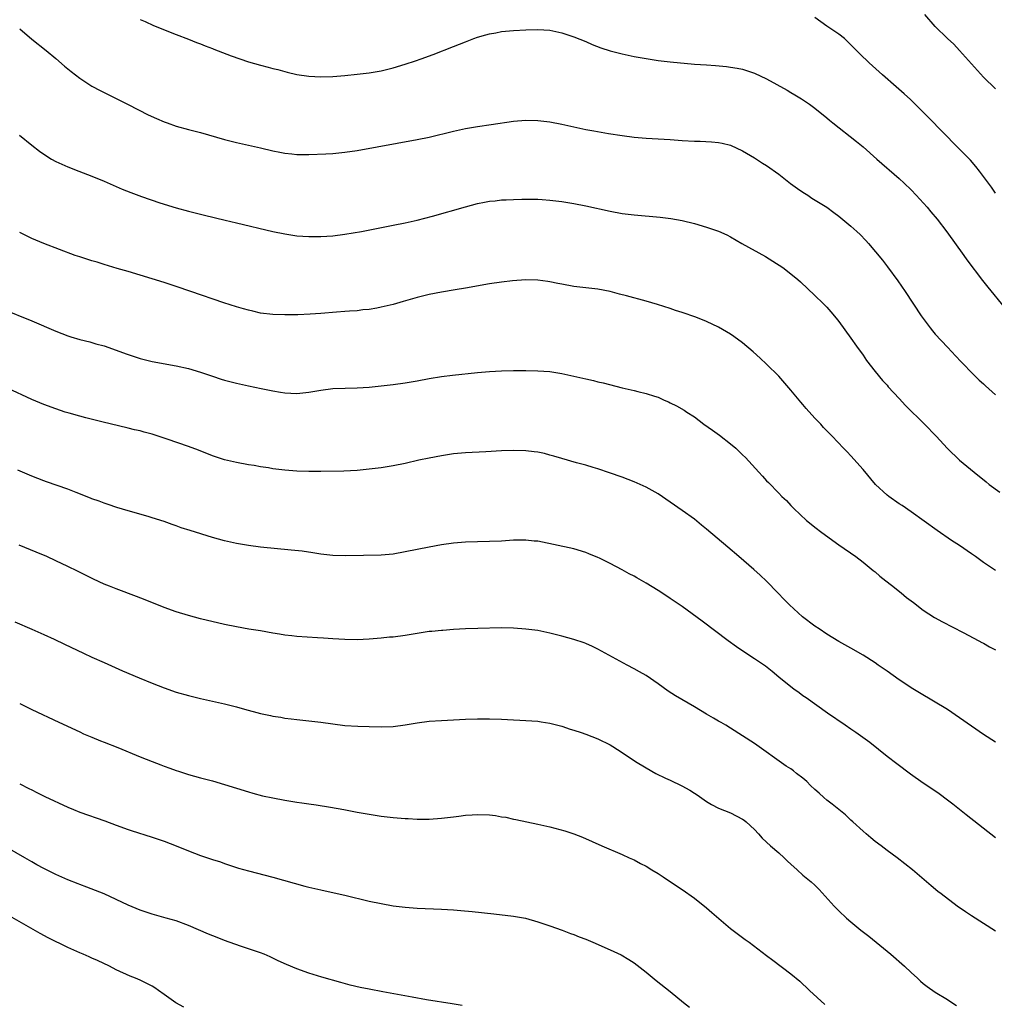
# Model space of a CAD drawing. Units: inches. Extents: x 2583000 to 2586000, y 1545000 to 1548000.
# Drawn here: x 2585235 to 2585397, y 1545257 to 1545420 of the extents above; entities that cross this region are included whole.
import ezdxf

# ---------------------------------------------------------------- set-up
doc = ezdxf.new("R2010")
doc.units = ezdxf.units.IN
doc.header["$MEASUREMENT"] = 0
doc.layers.add('LD25831545_10ft', color=52, linetype='Continuous')

msp = doc.modelspace()

# ---------------------------------------------------------------- linework, layer by layer
at = {"layer": 'LD25831545_10ft'}
for points, elevation in [([(2585397, 1545391.34), (2585396.33, 1545392.33), (2585395.82, 1545393), (2585395, 1545394.12), (2585394.34, 1545395), (2585393.74, 1545395.74), (2585392.82, 1545396.82), (2585390.7, 1545399), (2585385.88, 1545403.88), (2585382.88, 1545406.88), (2585381.85, 1545407.85), (2585380.5, 1545409), (2585378.21, 1545411), (2585376.03, 1545413), (2585374.48, 1545414.48), (2585372.48, 1545416.48), (2585371.9, 1545417), (2585371, 1545417.72), (2585369, 1545419.07), (2585367, 1545420.52)], 8250), ([(2585397, 1545408.67), (2585395, 1545410.62), (2585393, 1545412.79), (2585391.03, 1545415.03), (2585390.08, 1545416.08), (2585389.05, 1545417), (2585386.96, 1545419), (2585385.24, 1545421)], 8240), ([(2585255, 1545420.18), (2585255.81, 1545419.81), (2585257.19, 1545419.19), (2585261, 1545417.68), (2585263, 1545416.92), (2585264.36, 1545416.36), (2585265, 1545416.13), (2585265.79, 1545415.79), (2585267, 1545415.34), (2585267.24, 1545415.24), (2585270.13, 1545414.13), (2585273, 1545413.16), (2585275, 1545412.57), (2585276.25, 1545412.25), (2585277, 1545412.03), (2585277.84, 1545411.84), (2585279, 1545411.51), (2585279.43, 1545411.43), (2585281, 1545411.05), (2585283, 1545410.76), (2585285, 1545410.66), (2585287, 1545410.73), (2585289, 1545410.89), (2585291, 1545411.07), (2585293, 1545411.3), (2585295, 1545411.64), (2585297, 1545412.13), (2585299, 1545412.74), (2585300.7, 1545413.3), (2585301.64, 1545413.64), (2585303.66, 1545414.34), (2585307, 1545415.7), (2585309, 1545416.47), (2585310.42, 1545417), (2585311, 1545417.21), (2585312.39, 1545417.61), (2585313, 1545417.8), (2585314.03, 1545417.97), (2585315, 1545418.16), (2585317, 1545418.35), (2585319, 1545418.46), (2585321, 1545418.52), (2585323, 1545418.41), (2585325, 1545417.98), (2585327, 1545417.29), (2585329, 1545416.49), (2585330.04, 1545416.04), (2585331.49, 1545415.49), (2585333, 1545414.98), (2585335, 1545414.46), (2585337, 1545414.05), (2585339, 1545413.68), (2585341, 1545413.36), (2585343, 1545413.12), (2585347, 1545412.77), (2585349, 1545412.62), (2585350.53, 1545412.53), (2585352.36, 1545412.36), (2585353, 1545412.28), (2585354.09, 1545412.09), (2585355, 1545411.9), (2585357, 1545411.25), (2585359, 1545410.32), (2585362.41, 1545408.41), (2585363, 1545408.06), (2585363.68, 1545407.68), (2585364.8, 1545407), (2585366.11, 1545406.11), (2585367, 1545405.45), (2585369, 1545403.83), (2585369.44, 1545403.44), (2585370, 1545403), (2585373.91, 1545399.91), (2585375.01, 1545399.01), (2585377.29, 1545397), (2585381, 1545393.77), (2585381.82, 1545393), (2585383, 1545391.87), (2585383.84, 1545391), (2585385.64, 1545389), (2585386.24, 1545388.24), (2585387.32, 1545387), (2585388.94, 1545384.94), (2585391.71, 1545381), (2585392.25, 1545380.25), (2585394.85, 1545376.85), (2585395.73, 1545375.73), (2585398.43, 1545372.43)], 8260), ([(2585235, 1545418.61), (2585237, 1545416.91), (2585239.41, 1545415), (2585241, 1545413.67), (2585242.44, 1545412.44), (2585243.54, 1545411.54), (2585245, 1545410.44), (2585247, 1545409.12), (2585248.36, 1545408.36), (2585253, 1545406.05), (2585256.35, 1545404.35), (2585257.71, 1545403.71), (2585259, 1545403.17), (2585259.47, 1545403), (2585261, 1545402.48), (2585263, 1545401.92), (2585265, 1545401.4), (2585269, 1545400.26), (2585271, 1545399.74), (2585275, 1545398.84), (2585277, 1545398.37), (2585278.16, 1545398.16), (2585279, 1545397.98), (2585280.16, 1545397.84), (2585281, 1545397.76), (2585283, 1545397.73), (2585285.84, 1545397.84), (2585287, 1545397.92), (2585287.96, 1545398.04), (2585289, 1545398.14), (2585291, 1545398.44), (2585301, 1545400.23), (2585303, 1545400.66), (2585307, 1545401.64), (2585309, 1545402.09), (2585311, 1545402.43), (2585313.28, 1545402.72), (2585317, 1545403.27), (2585319, 1545403.43), (2585321, 1545403.4), (2585323, 1545403.16), (2585325, 1545402.78), (2585329, 1545401.93), (2585330.33, 1545401.67), (2585332.73, 1545401.26), (2585335, 1545400.92), (2585337, 1545400.65), (2585339, 1545400.48), (2585343, 1545400.24), (2585345, 1545400.09), (2585347, 1545399.96), (2585347.95, 1545399.95), (2585349.87, 1545399.87), (2585351, 1545399.77), (2585351.64, 1545399.64), (2585353, 1545399.31), (2585355, 1545398.38), (2585357, 1545397.18), (2585358.32, 1545396.32), (2585359, 1545395.91), (2585361, 1545394.47), (2585362.95, 1545392.95), (2585364.1, 1545392.1), (2585365, 1545391.51), (2585365.82, 1545391), (2585366.53, 1545390.53), (2585368.97, 1545389), (2585370.15, 1545388.15), (2585371, 1545387.53), (2585373, 1545385.88), (2585373.96, 1545385), (2585374.5, 1545384.5), (2585375.48, 1545383.48), (2585375.91, 1545383), (2585378.21, 1545380.21), (2585379.08, 1545379.08), (2585380.78, 1545376.78), (2585382, 1545375), (2585384.64, 1545371), (2585386.12, 1545369), (2585386.51, 1545368.51), (2585387, 1545367.95), (2585389, 1545365.75), (2585389.76, 1545365), (2585390.34, 1545364.34), (2585391.31, 1545363.31), (2585391.65, 1545363), (2585393, 1545361.59), (2585394.29, 1545360.29), (2585395, 1545359.67), (2585395.33, 1545359.33), (2585397, 1545357.88)], 8270), ([(2585234.97, 1545400.97), (2585237, 1545399.28), (2585238.3, 1545398.3), (2585239, 1545397.79), (2585240.29, 1545397), (2585241, 1545396.61), (2585243, 1545395.71), (2585244.81, 1545395), (2585247, 1545394.18), (2585249, 1545393.35), (2585252.01, 1545392.01), (2585253.44, 1545391.44), (2585255.24, 1545390.76), (2585258.28, 1545389.72), (2585261, 1545388.89), (2585263, 1545388.35), (2585265.66, 1545387.66), (2585269.12, 1545386.88), (2585271, 1545386.43), (2585277, 1545384.99), (2585279, 1545384.56), (2585281, 1545384.28), (2585283, 1545384.15), (2585285, 1545384.16), (2585287, 1545384.28), (2585289, 1545384.53), (2585291.73, 1545385), (2585297, 1545386.02), (2585299, 1545386.42), (2585301, 1545386.87), (2585303.54, 1545387.54), (2585309, 1545389.09), (2585311, 1545389.6), (2585312.18, 1545389.82), (2585313, 1545389.99), (2585313.93, 1545390.07), (2585315, 1545390.21), (2585315.76, 1545390.24), (2585317, 1545390.31), (2585318.34, 1545390.34), (2585321, 1545390.32), (2585321.72, 1545390.28), (2585323, 1545390.2), (2585325, 1545389.96), (2585327, 1545389.63), (2585329, 1545389.24), (2585333, 1545388.34), (2585335, 1545387.98), (2585337, 1545387.75), (2585341.33, 1545387.33), (2585343.11, 1545387.11), (2585345, 1545386.78), (2585347, 1545386.28), (2585349, 1545385.71), (2585351, 1545385.05), (2585352.4, 1545384.41), (2585353, 1545384.1), (2585354.86, 1545383), (2585358.8, 1545380.8), (2585360.04, 1545380.04), (2585361.67, 1545379), (2585363, 1545377.97), (2585364.2, 1545377), (2585364.61, 1545376.61), (2585367, 1545374.36), (2585368.37, 1545373), (2585368.7, 1545372.7), (2585369, 1545372.39), (2585369.66, 1545371.66), (2585370.57, 1545370.57), (2585371, 1545370.03), (2585373, 1545367.29), (2585373.93, 1545365.93), (2585375, 1545364.42), (2585375.56, 1545363.56), (2585377, 1545361.74), (2585378.23, 1545360.23), (2585379, 1545359.44), (2585379.2, 1545359.2), (2585381, 1545357.27), (2585382.07, 1545356.07), (2585385.21, 1545353), (2585387.16, 1545351), (2585389, 1545348.96), (2585391, 1545347.03), (2585393.43, 1545345), (2585395.42, 1545343.42), (2585395.96, 1545343), (2585397.71, 1545341.71)], 8280), ([(2585397, 1545328.69), (2585395, 1545330.01), (2585393.66, 1545331), (2585393, 1545331.47), (2585391, 1545332.83), (2585389.67, 1545333.67), (2585387.31, 1545335.31), (2585383, 1545338.44), (2585381.49, 1545339.49), (2585381, 1545339.79), (2585379.27, 1545341), (2585379, 1545341.21), (2585377.09, 1545343), (2585375, 1545345.48), (2585373, 1545347.73), (2585372.39, 1545348.39), (2585371.77, 1545349), (2585369.89, 1545351), (2585369, 1545351.87), (2585368.46, 1545352.46), (2585367.97, 1545353), (2585367, 1545354.01), (2585365.58, 1545355.58), (2585365, 1545356.27), (2585364.65, 1545356.65), (2585363, 1545358.66), (2585361, 1545360.96), (2585359, 1545362.95), (2585357.94, 1545363.94), (2585356.76, 1545365), (2585355, 1545366.47), (2585353.55, 1545367.55), (2585353, 1545367.91), (2585351, 1545369.09), (2585349, 1545370.04), (2585347.27, 1545370.73), (2585345, 1545371.52), (2585343.87, 1545371.87), (2585343, 1545372.17), (2585340.87, 1545372.87), (2585339, 1545373.43), (2585335.71, 1545374.29), (2585334.56, 1545374.56), (2585333, 1545375), (2585331, 1545375.4), (2585327, 1545375.86), (2585325, 1545376.23), (2585324.33, 1545376.33), (2585323, 1545376.62), (2585322.65, 1545376.65), (2585321, 1545376.9), (2585319, 1545376.96), (2585316.81, 1545376.81), (2585315, 1545376.58), (2585313, 1545376.26), (2585309, 1545375.56), (2585307.29, 1545375.29), (2585305, 1545374.91), (2585303, 1545374.49), (2585301, 1545373.99), (2585298.65, 1545373.35), (2585297, 1545372.88), (2585295, 1545372.39), (2585294.27, 1545372.27), (2585293, 1545372.04), (2585291.96, 1545371.96), (2585291, 1545371.83), (2585289.77, 1545371.77), (2585289, 1545371.69), (2585287.59, 1545371.59), (2585285, 1545371.35), (2585283.23, 1545371.23), (2585281.16, 1545371.16), (2585279, 1545371.12), (2585277, 1545371.17), (2585275, 1545371.42), (2585273.73, 1545371.73), (2585273, 1545371.89), (2585272.15, 1545372.15), (2585271, 1545372.46), (2585268.87, 1545373.13), (2585263.39, 1545375), (2585261, 1545375.84), (2585259, 1545376.5), (2585255, 1545377.73), (2585253, 1545378.31), (2585251.18, 1545378.82), (2585249, 1545379.48), (2585247.86, 1545379.86), (2585247, 1545380.11), (2585246.34, 1545380.34), (2585245, 1545380.74), (2585244.23, 1545381), (2585239, 1545382.97), (2585237, 1545383.81), (2585235, 1545384.79)], 8290), ([(2585232.12, 1545372.12), (2585237, 1545370.16), (2585241, 1545368.41), (2585243, 1545367.65), (2585243.51, 1545367.51), (2585245, 1545367.04), (2585246.64, 1545366.64), (2585247.66, 1545366.34), (2585249, 1545365.98), (2585251, 1545365.29), (2585252.66, 1545364.66), (2585254.15, 1545364.15), (2585255, 1545363.88), (2585257, 1545363.39), (2585261, 1545362.68), (2585263, 1545362.22), (2585265, 1545361.61), (2585267, 1545360.93), (2585268.46, 1545360.46), (2585269, 1545360.3), (2585271, 1545359.8), (2585273, 1545359.35), (2585275.11, 1545358.89), (2585277, 1545358.52), (2585278.32, 1545358.32), (2585279, 1545358.19), (2585281, 1545358.08), (2585283, 1545358.28), (2585285, 1545358.64), (2585287, 1545358.91), (2585289.02, 1545358.98), (2585291, 1545359.02), (2585293, 1545359.15), (2585295, 1545359.34), (2585297, 1545359.57), (2585299, 1545359.83), (2585301, 1545360.18), (2585303, 1545360.59), (2585305, 1545360.92), (2585306.86, 1545361.14), (2585311, 1545361.56), (2585313, 1545361.72), (2585315, 1545361.82), (2585317, 1545361.88), (2585319, 1545361.9), (2585321, 1545361.87), (2585323, 1545361.72), (2585325, 1545361.42), (2585326.98, 1545360.98), (2585329, 1545360.51), (2585330.24, 1545360.24), (2585331, 1545360.04), (2585331.85, 1545359.85), (2585335, 1545359.03), (2585337, 1545358.56), (2585337.6, 1545358.4), (2585339, 1545358.1), (2585340.37, 1545357.63), (2585341, 1545357.45), (2585341.32, 1545357.32), (2585341.97, 1545357), (2585342.69, 1545356.69), (2585343, 1545356.54), (2585344.03, 1545356.03), (2585345.3, 1545355.3), (2585345.74, 1545355), (2585347, 1545354.2), (2585348.59, 1545353), (2585350, 1545352), (2585351.15, 1545351.15), (2585353, 1545349.73), (2585353.87, 1545349), (2585354.46, 1545348.46), (2585355, 1545347.91), (2585355.47, 1545347.47), (2585357.71, 1545345), (2585358.34, 1545344.34), (2585359, 1545343.6), (2585359.31, 1545343.31), (2585361, 1545341.54), (2585361.54, 1545341), (2585362.29, 1545340.29), (2585363, 1545339.49), (2585363.49, 1545339), (2585365.63, 1545337), (2585366.4, 1545336.4), (2585367, 1545335.89), (2585368.15, 1545335), (2585371, 1545332.96), (2585373.81, 1545331), (2585375, 1545330.09), (2585376.69, 1545328.69), (2585377, 1545328.46), (2585377.77, 1545327.77), (2585378.79, 1545327), (2585379.71, 1545326.29), (2585381.34, 1545325), (2585382.23, 1545324.23), (2585383, 1545323.67), (2585383.37, 1545323.37), (2585385, 1545322.13), (2585386.89, 1545320.89), (2585388.17, 1545320.17), (2585391.61, 1545318.39), (2585394.25, 1545317), (2585394.73, 1545316.73), (2585395, 1545316.61), (2585396.02, 1545316.02), (2585397, 1545315.55)], 8300), ([(2585397, 1545300.2), (2585395, 1545301.46), (2585393, 1545302.84), (2585391, 1545304.26), (2585389, 1545305.6), (2585386.7, 1545307), (2585384.37, 1545308.37), (2585383, 1545309.21), (2585381.92, 1545309.92), (2585381, 1545310.56), (2585379, 1545311.99), (2585377.54, 1545313), (2585377, 1545313.37), (2585375, 1545314.62), (2585373, 1545315.78), (2585371, 1545316.9), (2585369, 1545318.13), (2585367.74, 1545319), (2585367, 1545319.48), (2585364.97, 1545321), (2585362.77, 1545323), (2585361.91, 1545323.91), (2585360.85, 1545325), (2585359, 1545326.93), (2585357.95, 1545327.95), (2585356.88, 1545328.88), (2585354.36, 1545331), (2585352.56, 1545332.56), (2585349, 1545335.58), (2585348.21, 1545336.21), (2585347, 1545337.21), (2585345, 1545338.63), (2585341, 1545341.42), (2585339, 1545342.55), (2585337, 1545343.42), (2585335, 1545344.18), (2585332.91, 1545344.91), (2585331, 1545345.56), (2585330.21, 1545345.79), (2585329, 1545346.17), (2585327.41, 1545346.59), (2585325, 1545347.27), (2585323.69, 1545347.69), (2585323, 1545347.85), (2585322.1, 1545348.1), (2585321, 1545348.32), (2585320.41, 1545348.41), (2585319, 1545348.58), (2585317, 1545348.64), (2585315, 1545348.55), (2585312.38, 1545348.38), (2585309, 1545348.22), (2585307, 1545348.05), (2585305, 1545347.75), (2585303, 1545347.37), (2585301.27, 1545347), (2585299, 1545346.48), (2585297, 1545346.07), (2585295, 1545345.75), (2585293, 1545345.5), (2585291, 1545345.32), (2585288.79, 1545345.21), (2585285, 1545345.14), (2585283, 1545345.13), (2585281, 1545345.19), (2585279, 1545345.34), (2585277, 1545345.59), (2585276.28, 1545345.72), (2585275, 1545345.91), (2585273.9, 1545346.1), (2585273, 1545346.24), (2585271, 1545346.6), (2585269, 1545347.07), (2585267, 1545347.75), (2585264.67, 1545348.67), (2585263, 1545349.3), (2585259.5, 1545350.5), (2585257, 1545351.32), (2585255.67, 1545351.67), (2585255, 1545351.87), (2585254.07, 1545352.07), (2585253, 1545352.35), (2585248.63, 1545353.37), (2585245.98, 1545354.02), (2585245, 1545354.29), (2585243.2, 1545354.8), (2585242.55, 1545355), (2585241, 1545355.52), (2585239, 1545356.25), (2585237, 1545357.08), (2585233, 1545358.97)], 8310), ([(2585397, 1545284.33), (2585392.11, 1545288.11), (2585389.89, 1545289.89), (2585389, 1545290.58), (2585387.62, 1545291.61), (2585386.44, 1545292.44), (2585385, 1545293.41), (2585382.89, 1545294.89), (2585380.59, 1545296.59), (2585379, 1545297.82), (2585376.15, 1545300.15), (2585373.82, 1545301.82), (2585373, 1545302.35), (2585372.02, 1545303), (2585369.08, 1545305), (2585365.55, 1545307.55), (2585365, 1545307.91), (2585364.38, 1545308.38), (2585363.5, 1545309), (2585363, 1545309.38), (2585361, 1545311), (2585359.93, 1545311.93), (2585358.8, 1545312.8), (2585357, 1545314.06), (2585355.2, 1545315.2), (2585354.01, 1545316.01), (2585352.59, 1545317), (2585348.29, 1545320.29), (2585345, 1545322.7), (2585343, 1545324.07), (2585341.6, 1545325), (2585341, 1545325.38), (2585339, 1545326.61), (2585337.46, 1545327.46), (2585337, 1545327.75), (2585336.17, 1545328.17), (2585335, 1545328.83), (2585333, 1545329.87), (2585331.27, 1545330.73), (2585331, 1545330.86), (2585329.48, 1545331.48), (2585329, 1545331.7), (2585327, 1545332.3), (2585321, 1545333.55), (2585320.41, 1545333.59), (2585319, 1545333.76), (2585317.74, 1545333.74), (2585317, 1545333.71), (2585315, 1545333.58), (2585313, 1545333.5), (2585311, 1545333.46), (2585309, 1545333.39), (2585307, 1545333.23), (2585305, 1545332.94), (2585303, 1545332.59), (2585301, 1545332.19), (2585299, 1545331.77), (2585297, 1545331.43), (2585295, 1545331.27), (2585289.12, 1545331.12), (2585287, 1545331.2), (2585285, 1545331.43), (2585283.64, 1545331.64), (2585281.88, 1545331.88), (2585280.09, 1545332.09), (2585275, 1545332.59), (2585273, 1545332.84), (2585271, 1545333.17), (2585269, 1545333.63), (2585267, 1545334.19), (2585263.32, 1545335.32), (2585261.8, 1545335.8), (2585261, 1545336.1), (2585260.32, 1545336.32), (2585259, 1545336.82), (2585257, 1545337.46), (2585256.34, 1545337.66), (2585253, 1545338.61), (2585251.15, 1545339.15), (2585249.67, 1545339.67), (2585249, 1545339.88), (2585248.22, 1545340.22), (2585247, 1545340.61), (2585246.73, 1545340.73), (2585244.38, 1545341.62), (2585243, 1545342.18), (2585239.44, 1545343.44), (2585239, 1545343.58), (2585237, 1545344.34), (2585234.67, 1545345.33)], 8320), ([(2585397, 1545268.82), (2585395, 1545270.08), (2585393, 1545271.37), (2585392.02, 1545272.02), (2585390.62, 1545273), (2585387.97, 1545275), (2585387.43, 1545275.43), (2585386.34, 1545276.34), (2585383.22, 1545279), (2585380.65, 1545281), (2585379, 1545282.22), (2585378, 1545283), (2585377, 1545283.73), (2585376.31, 1545284.3), (2585375.51, 1545285), (2585375, 1545285.4), (2585373.31, 1545287), (2585373, 1545287.27), (2585372.11, 1545288.11), (2585370.96, 1545289), (2585369.9, 1545289.9), (2585369, 1545290.56), (2585368.48, 1545291), (2585367.74, 1545291.74), (2585367, 1545292.36), (2585366.3, 1545293), (2585365.67, 1545293.67), (2585365, 1545294.21), (2585363.98, 1545295), (2585363.44, 1545295.44), (2585363, 1545295.76), (2585362.23, 1545296.23), (2585357, 1545299.97), (2585355, 1545301.27), (2585353, 1545302.52), (2585352.2, 1545303), (2585351.44, 1545303.44), (2585351, 1545303.67), (2585350.17, 1545304.17), (2585349, 1545304.83), (2585347, 1545306.04), (2585343.88, 1545307.88), (2585342.66, 1545308.66), (2585341, 1545309.87), (2585339, 1545311.26), (2585337.9, 1545311.9), (2585337, 1545312.4), (2585335.86, 1545313), (2585332.17, 1545315), (2585331, 1545315.65), (2585330.1, 1545316.1), (2585329, 1545316.58), (2585328.7, 1545316.7), (2585327, 1545317.26), (2585325, 1545317.82), (2585323, 1545318.32), (2585321, 1545318.71), (2585319, 1545318.98), (2585317, 1545319.13), (2585315, 1545319.16), (2585311.06, 1545319.06), (2585309, 1545318.99), (2585307, 1545318.89), (2585305.24, 1545318.76), (2585305, 1545318.75), (2585303.42, 1545318.58), (2585303, 1545318.55), (2585301, 1545318.24), (2585299, 1545317.91), (2585297, 1545317.65), (2585296.39, 1545317.61), (2585295, 1545317.45), (2585293, 1545317.28), (2585291, 1545317.19), (2585289, 1545317.22), (2585287, 1545317.34), (2585285.45, 1545317.45), (2585284.46, 1545317.54), (2585281, 1545317.76), (2585280.16, 1545317.84), (2585279, 1545317.97), (2585278.13, 1545318.13), (2585277, 1545318.3), (2585275, 1545318.66), (2585273.02, 1545318.98), (2585271, 1545319.33), (2585269, 1545319.76), (2585265, 1545320.7), (2585263, 1545321.2), (2585261, 1545321.81), (2585259, 1545322.55), (2585255.83, 1545323.83), (2585254.38, 1545324.38), (2585251, 1545325.63), (2585249.91, 1545326.09), (2585249, 1545326.44), (2585247.26, 1545327.26), (2585244.6, 1545328.6), (2585243, 1545329.38), (2585241, 1545330.32), (2585239.49, 1545331), (2585237.74, 1545331.74), (2585234.89, 1545332.9)], 8330), ([(2585234.17, 1545320.17), (2585237, 1545318.95), (2585239, 1545318.07), (2585240.7, 1545317.3), (2585242.45, 1545316.45), (2585245.58, 1545315), (2585247, 1545314.32), (2585249, 1545313.4), (2585252.06, 1545312.06), (2585254.86, 1545310.86), (2585257, 1545309.98), (2585259, 1545309.21), (2585261, 1545308.51), (2585263, 1545307.92), (2585265, 1545307.44), (2585269, 1545306.55), (2585271, 1545306.05), (2585272.33, 1545305.67), (2585275, 1545304.96), (2585276.62, 1545304.62), (2585277, 1545304.51), (2585278.33, 1545304.33), (2585279, 1545304.19), (2585280.08, 1545304.08), (2585281, 1545303.95), (2585283, 1545303.75), (2585285, 1545303.5), (2585287, 1545303.23), (2585289, 1545302.99), (2585291.14, 1545302.86), (2585293, 1545302.8), (2585295, 1545302.76), (2585297, 1545302.82), (2585299, 1545303.06), (2585301, 1545303.4), (2585303, 1545303.67), (2585305, 1545303.82), (2585309, 1545304.01), (2585311, 1545304.08), (2585313, 1545304.08), (2585315, 1545304.03), (2585315.98, 1545303.98), (2585319, 1545303.81), (2585321, 1545303.66), (2585321.58, 1545303.58), (2585323, 1545303.36), (2585325, 1545302.83), (2585326.37, 1545302.37), (2585327, 1545302.19), (2585328.2, 1545301.8), (2585329, 1545301.52), (2585331, 1545300.75), (2585333, 1545299.75), (2585333.47, 1545299.47), (2585335, 1545298.49), (2585337.25, 1545297), (2585339, 1545295.93), (2585340.61, 1545295), (2585342.22, 1545294.22), (2585343, 1545293.89), (2585344.94, 1545292.94), (2585346.24, 1545292.24), (2585347, 1545291.73), (2585347.45, 1545291.45), (2585349, 1545290.33), (2585349.83, 1545289.83), (2585351, 1545289.26), (2585353, 1545288.46), (2585355, 1545287.43), (2585355.26, 1545287.26), (2585355.6, 1545287), (2585357, 1545285.68), (2585357.65, 1545285), (2585358.28, 1545284.28), (2585359.62, 1545283), (2585361, 1545281.82), (2585361.92, 1545281), (2585362.47, 1545280.47), (2585363, 1545279.94), (2585364.07, 1545279), (2585365, 1545278.14), (2585366.39, 1545277), (2585367, 1545276.45), (2585367.72, 1545275.72), (2585370.22, 1545273), (2585371, 1545272.2), (2585372.27, 1545271), (2585373, 1545270.36), (2585374.64, 1545269), (2585375.98, 1545267.98), (2585379.59, 1545265), (2585381.9, 1545263), (2585383, 1545261.95), (2585384.06, 1545261), (2585384.54, 1545260.54), (2585385, 1545260.15), (2585385.64, 1545259.64), (2585387, 1545258.71), (2585389, 1545257.46), (2585389.76, 1545257), (2585390.51, 1545256.51)], 8340), ([(2585235, 1545306.63), (2585237, 1545305.65), (2585241.51, 1545303.51), (2585245, 1545301.91), (2585245.61, 1545301.61), (2585247, 1545301.03), (2585248.42, 1545300.42), (2585249, 1545300.21), (2585251.3, 1545299.3), (2585255, 1545297.77), (2585257, 1545296.98), (2585258.44, 1545296.44), (2585259, 1545296.21), (2585259.9, 1545295.9), (2585261, 1545295.47), (2585261.37, 1545295.37), (2585263, 1545294.81), (2585265, 1545294.27), (2585267, 1545293.77), (2585269, 1545293.19), (2585273, 1545291.94), (2585273.73, 1545291.73), (2585275.31, 1545291.31), (2585277, 1545290.95), (2585279, 1545290.58), (2585281, 1545290.26), (2585281.86, 1545290.14), (2585283, 1545289.95), (2585284.22, 1545289.78), (2585286.6, 1545289.4), (2585288.82, 1545289), (2585291, 1545288.57), (2585292.34, 1545288.34), (2585293, 1545288.22), (2585295, 1545287.93), (2585297, 1545287.7), (2585299, 1545287.52), (2585299.51, 1545287.51), (2585301, 1545287.42), (2585301.43, 1545287.43), (2585303, 1545287.43), (2585305, 1545287.56), (2585307, 1545287.78), (2585307.9, 1545287.9), (2585309, 1545288.06), (2585310.13, 1545288.13), (2585311, 1545288.21), (2585313, 1545288.11), (2585314, 1545288), (2585315, 1545287.81), (2585315.73, 1545287.73), (2585317, 1545287.44), (2585317.38, 1545287.38), (2585321, 1545286.58), (2585323, 1545286.12), (2585325.49, 1545285.49), (2585327, 1545285), (2585328.44, 1545284.44), (2585331.64, 1545283), (2585335, 1545281.56), (2585336.18, 1545281), (2585337, 1545280.64), (2585338.08, 1545280.08), (2585339, 1545279.59), (2585339.95, 1545279), (2585341, 1545278.39), (2585341.84, 1545277.84), (2585343.04, 1545277), (2585345, 1545275.72), (2585347, 1545274.31), (2585349, 1545272.7), (2585349.91, 1545271.91), (2585353, 1545269.26), (2585355, 1545267.76), (2585355.46, 1545267.46), (2585356.09, 1545267), (2585359, 1545264.77), (2585360.04, 1545264.03), (2585363, 1545261.74), (2585364.5, 1545260.5), (2585365, 1545260), (2585365.54, 1545259.54), (2585366.09, 1545259), (2585368.66, 1545256.66)], 8350), ([(2585235, 1545293.31), (2585236.53, 1545292.53), (2585237, 1545292.27), (2585237.86, 1545291.86), (2585239.2, 1545291.2), (2585243, 1545289.41), (2585243.94, 1545289), (2585245, 1545288.58), (2585249.15, 1545287.15), (2585251, 1545286.44), (2585253, 1545285.71), (2585253.52, 1545285.52), (2585257, 1545284.43), (2585259, 1545283.76), (2585261, 1545283), (2585263, 1545282.17), (2585265, 1545281.4), (2585267, 1545280.73), (2585268.31, 1545280.31), (2585269, 1545280.06), (2585271.31, 1545279.31), (2585273, 1545278.84), (2585277, 1545277.78), (2585282.32, 1545276.32), (2585283, 1545276.15), (2585285, 1545275.67), (2585287.21, 1545275.21), (2585289, 1545274.82), (2585293, 1545273.82), (2585295, 1545273.39), (2585297, 1545273.05), (2585299, 1545272.81), (2585301, 1545272.65), (2585305, 1545272.47), (2585307, 1545272.36), (2585308.26, 1545272.26), (2585310.1, 1545272.1), (2585313.72, 1545271.72), (2585317, 1545271.31), (2585318.97, 1545270.97), (2585321, 1545270.38), (2585323, 1545269.69), (2585325.07, 1545269), (2585326.46, 1545268.46), (2585327, 1545268.28), (2585327.9, 1545267.9), (2585329, 1545267.49), (2585330.15, 1545267), (2585333, 1545265.74), (2585334.87, 1545264.87), (2585336.12, 1545264.12), (2585337, 1545263.56), (2585339, 1545262.02), (2585340.66, 1545260.66), (2585343, 1545258.82), (2585345.21, 1545257), (2585346.2, 1545256.2)], 8360), ([(2585308.46, 1545256.46), (2585306.77, 1545256.77), (2585302.55, 1545257.45), (2585300.14, 1545257.86), (2585295.26, 1545258.74), (2585293, 1545259.17), (2585291.5, 1545259.5), (2585289.88, 1545259.88), (2585288.3, 1545260.3), (2585285.17, 1545261.17), (2585283, 1545261.85), (2585281, 1545262.57), (2585279.27, 1545263.27), (2585277.89, 1545263.89), (2585276.56, 1545264.56), (2585275.58, 1545265), (2585275, 1545265.24), (2585274.66, 1545265.34), (2585273, 1545265.91), (2585271.65, 1545266.35), (2585269, 1545267.3), (2585267.77, 1545267.77), (2585266.35, 1545268.35), (2585263, 1545269.79), (2585261, 1545270.53), (2585259.32, 1545271), (2585257, 1545271.62), (2585255, 1545272.31), (2585253, 1545273.14), (2585251, 1545274.09), (2585249, 1545275.01), (2585246.13, 1545276.13), (2585245, 1545276.55), (2585244.69, 1545276.69), (2585243, 1545277.33), (2585241, 1545278.21), (2585239, 1545279.2), (2585237.85, 1545279.85), (2585237, 1545280.32), (2585235.88, 1545281), (2585233, 1545282.64)], 8370), ([(2585262.23, 1545256.23), (2585260.93, 1545256.93), (2585259, 1545258.31), (2585258.07, 1545259), (2585257.43, 1545259.43), (2585257, 1545259.69), (2585256.13, 1545260.13), (2585255, 1545260.68), (2585254.25, 1545261), (2585253.34, 1545261.34), (2585251, 1545262.43), (2585249.9, 1545263), (2585247.94, 1545263.94), (2585247, 1545264.33), (2585246.55, 1545264.55), (2585245.53, 1545265), (2585245, 1545265.22), (2585243, 1545266.12), (2585239.73, 1545267.73), (2585238.42, 1545268.42), (2585233, 1545271.52)], 8380)]:
    msp.add_lwpolyline(points, dxfattribs=dict(at, elevation=elevation))

doc.saveas('drawing.dxf')
